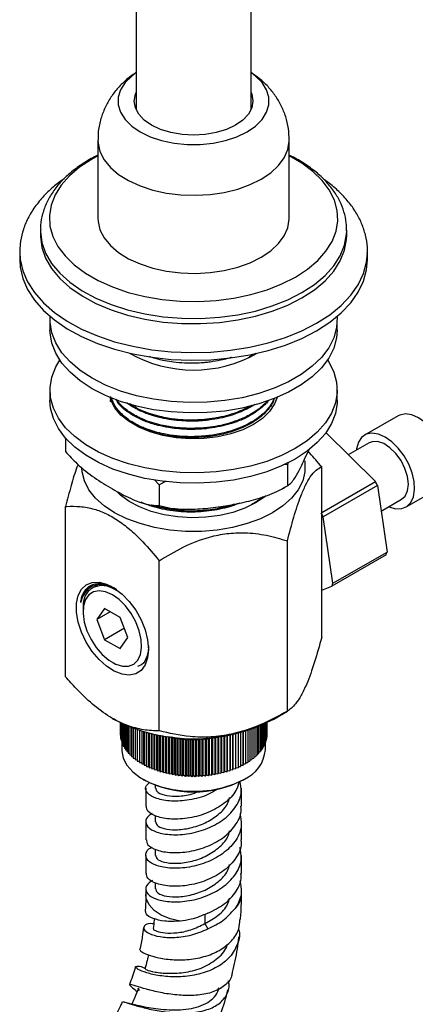
# Model space of a CAD drawing. Units: millimetres. Extents: x 3 to 2996, y 5 to 2995.
# Drawn here: x 485 to 547, y 2311 to 2465 of the extents above; entities that cross this region are included whole.
import ezdxf

# ---------------------------------------------------------------- set-up
doc = ezdxf.new("R2010")
doc.units = ezdxf.units.MM

msp = doc.modelspace()

# ---------------------------------------------------------------- linework, layer by layer
at = {"color": 7, "linetype": 'Continuous', "lineweight": 25}
for p, q in [((502.91, 2581.61), (502.91, 2451.09)), ((520.91, 2451.09), (520.91, 2581.61)), ((496.91, 2446.31), (496.91, 2434.07)), ((526.91, 2434.07), (526.91, 2446.31)), ((487.91, 2432.3), (487.91, 2432.19)), ((487.91, 2432.19), (487.91, 2431.37)), ((535.91, 2431.37), (535.91, 2432.19)), ((484.66, 2428.85), (484.66, 2428.72)), ((484.66, 2428.72), (484.66, 2427.53)), ((539.16, 2427.53), (539.16, 2428.72)), ((539.16, 2428.59), (539.16, 2428.72)), ((489.41, 2418.14), (489.41, 2416.51)), ((534.41, 2416.51), (534.41, 2418.14)), ((489.41, 2407.12), (489.41, 2405.49)), ((534.41, 2405.49), (534.41, 2407.12)), ((498.91, 2405.7), (498.91, 2405.64)), ((498.93, 2405.7), (498.96, 2406.1)), ((543.95, 2403.07), (538.71, 2400.05)), ((491.84, 2399.62), (491.84, 2397.48)), ((532.64, 2400.44), (540.4, 2392.77)), ((529.3, 2396.26), (529.95, 2397.72)), ((539.41, 2398.84), (536.16, 2396.96)), ((526.61, 2395.37), (526.19, 2395.46)), ((526.72, 2395.78), (526.61, 2395.37)), ((526.61, 2395.37), (526.61, 2392.1)), ((531.99, 2368.37), (531.99, 2395.06)), ((506.53, 2392.26), (505.79, 2393.04)), ((507.61, 2392.84), (506.53, 2392.26)), ((506.53, 2392.26), (506.53, 2389)), ((525.79, 2391.64), (526.18, 2391.87)), ((531.99, 2387.91), (540.4, 2392.77)), ((540.73, 2392.13), (532.24, 2387.23)), ((540.73, 2392.13), (542.24, 2381.72)), ((545.21, 2388.79), (550.45, 2391.81)), ((541.31, 2388.15), (544.51, 2390)), ((491.84, 2362.15), (491.84, 2388.84)), ((533.75, 2376.82), (532.24, 2387.23)), ((526.61, 2356.78), (526.61, 2383.47)), ((542.07, 2381.27), (533.58, 2376.37)), ((533.75, 2376.82), (542.24, 2381.72)), ((506.53, 2353.67), (506.53, 2380.36)), ((531.99, 2375.72), (533.58, 2376.37)), ((494.59, 2372.77), (494.59, 2372.38)), ((497.96, 2372.88), (496.73, 2371.14)), ((498.86, 2372.36), (496.73, 2371.14)), ((500.41, 2371.47), (497.96, 2372.88)), ((501.63, 2368.31), (500.41, 2371.47)), ((496.73, 2371.14), (497.96, 2367.98)), ((501.07, 2369.77), (497.96, 2367.98)), ((500.41, 2366.57), (501.63, 2368.31)), ((497.96, 2367.98), (500.41, 2366.57)), ((499.18, 2364.42), (499.51, 2364.23)), ((499.51, 2364.23), (499.68, 2364.13)), ((499.68, 2364.13), (499.71, 2364.11)), ((524.47, 2355.54), (526.61, 2356.78)), ((499.18, 2355.64), (499.36, 2355.54)), ((500.42, 2354.97), (500.42, 2353.04)), ((500.44, 2354.96), (500.44, 2352.74)), ((500.48, 2354.94), (500.48, 2352.44)), ((500.55, 2354.91), (500.55, 2352.15)), ((500.65, 2354.86), (500.65, 2351.86)), ((500.76, 2354.81), (500.76, 2351.57)), ((500.9, 2354.75), (500.9, 2351.28)), ((501.06, 2354.67), (501.06, 2350.99)), ((501.24, 2354.59), (501.24, 2350.72)), ((501.44, 2354.51), (501.44, 2350.44)), ((501.67, 2354.41), (501.67, 2350.17)), ((522.16, 2354.41), (522.16, 2350.17)), ((522.38, 2354.51), (522.38, 2350.44)), ((522.59, 2354.59), (522.59, 2350.72)), ((522.77, 2354.67), (522.77, 2350.99)), ((522.93, 2354.75), (522.93, 2351.28)), ((523.06, 2354.81), (523.06, 2351.57)), ((523.18, 2354.86), (523.18, 2351.86)), ((523.27, 2354.91), (523.27, 2352.15)), ((523.34, 2354.94), (523.34, 2352.44)), ((523.39, 2354.96), (523.39, 2352.74)), ((523.41, 2354.97), (523.41, 2353.04)), ((500.42, 2353.04), (500.44, 2353.03)), ((501.91, 2354.32), (501.91, 2349.91)), ((502.18, 2354.21), (502.18, 2349.66)), ((502.46, 2354.11), (502.46, 2349.41)), ((502.76, 2354), (502.76, 2349.17)), ((503.08, 2353.89), (503.08, 2348.93)), ((503.42, 2353.78), (503.42, 2348.71)), ((503.78, 2353.67), (503.78, 2348.49)), ((504.14, 2348.49), (504.14, 2353.57)), ((504.15, 2353.57), (504.15, 2348.29)), ((504.51, 2348.3), (504.51, 2353.47)), ((504.54, 2353.46), (504.54, 2348.09)), ((504.9, 2348.11), (504.9, 2353.37)), ((504.95, 2353.36), (504.95, 2347.91)), ((505.3, 2347.93), (505.3, 2353.27)), ((505.36, 2353.26), (505.36, 2347.73)), ((505.71, 2347.77), (505.71, 2353.18)), ((505.79, 2353.16), (505.79, 2347.57)), ((506.14, 2347.61), (506.14, 2353.09)), ((506.24, 2353.07), (506.24, 2347.41)), ((506.58, 2347.47), (506.58, 2353.01)), ((506.69, 2352.99), (506.69, 2352.99)), ((506.69, 2352.99), (506.69, 2352.99)), ((506.69, 2352.99), (506.69, 2347.27)), ((507.03, 2347.34), (507.03, 2352.93)), ((507.12, 2352.92), (507.16, 2352.86)), ((507.16, 2352.86), (507.29, 2352.89)), ((507.16, 2352.86), (507.16, 2347.14)), ((507.49, 2347.22), (507.49, 2352.86)), ((516.33, 2347.22), (516.33, 2352.86)), ((516.53, 2352.89), (516.67, 2352.86)), ((516.67, 2352.86), (516.71, 2352.92)), ((516.67, 2352.86), (516.67, 2347.14)), ((516.79, 2347.34), (516.79, 2352.93)), ((517.13, 2352.99), (517.13, 2352.99)), ((517.13, 2352.99), (517.13, 2352.99)), ((517.13, 2352.99), (517.13, 2347.27)), ((517.24, 2347.47), (517.24, 2353.01)), ((517.59, 2353.07), (517.59, 2347.41)), ((517.68, 2347.61), (517.68, 2353.09)), ((518.03, 2353.16), (518.03, 2347.57)), ((518.11, 2347.77), (518.11, 2353.18)), ((518.46, 2353.26), (518.46, 2347.73)), ((518.53, 2347.93), (518.53, 2353.27)), ((518.88, 2353.36), (518.88, 2347.91)), ((518.93, 2348.11), (518.93, 2353.37)), ((519.28, 2353.46), (519.28, 2348.09)), ((519.31, 2348.3), (519.31, 2353.47)), ((519.67, 2353.57), (519.67, 2348.29)), ((519.69, 2348.49), (519.69, 2353.57)), ((520.04, 2353.67), (520.04, 2348.49)), ((520.4, 2353.78), (520.4, 2348.71)), ((520.74, 2353.89), (520.74, 2348.93)), ((521.06, 2354), (521.06, 2349.17)), ((521.37, 2354.11), (521.37, 2349.41)), ((521.65, 2354.21), (521.65, 2349.66)), ((521.91, 2354.32), (521.91, 2349.91)), ((523.39, 2353.03), (523.41, 2353.04)), ((500.44, 2352.74), (500.48, 2352.72)), ((500.48, 2352.44), (500.55, 2352.41)), ((500.55, 2352.15), (500.65, 2352.11)), ((500.65, 2351.86), (500.76, 2351.81)), ((500.66, 2351.85), (500.66, 2350.7)), ((500.76, 2351.57), (500.9, 2351.52)), ((507.55, 2352.85), (507.63, 2352.74)), ((507.63, 2352.74), (507.88, 2352.8)), ((507.63, 2352.74), (507.63, 2347.03)), ((507.96, 2347.11), (507.96, 2352.79)), ((507.99, 2352.79), (508.11, 2352.64)), ((508.11, 2352.64), (508.44, 2352.73)), ((508.11, 2352.64), (508.11, 2346.92)), ((508.44, 2352.73), (508.61, 2352.54)), ((508.44, 2347.01), (508.44, 2352.73)), ((508.61, 2352.54), (508.92, 2352.64)), ((508.61, 2352.54), (508.61, 2346.83)), ((508.92, 2352.64), (509.1, 2352.47)), ((508.92, 2346.93), (508.92, 2352.64)), ((509.1, 2352.47), (509.41, 2352.57)), ((509.1, 2352.47), (509.1, 2346.75)), ((509.41, 2352.57), (509.61, 2352.4)), ((509.41, 2346.86), (509.41, 2352.57)), ((509.61, 2352.4), (509.9, 2352.51)), ((509.61, 2352.4), (509.61, 2346.68)), ((509.9, 2352.51), (510.11, 2352.35)), ((509.9, 2346.8), (509.9, 2352.51)), ((510.11, 2352.35), (510.4, 2352.47)), ((510.11, 2352.35), (510.11, 2346.63)), ((510.4, 2352.47), (510.62, 2352.31)), ((510.4, 2346.75), (510.4, 2352.47)), ((510.62, 2352.31), (510.9, 2352.43)), ((510.62, 2352.31), (510.62, 2346.59)), ((510.9, 2352.43), (511.14, 2352.28)), ((510.9, 2346.72), (510.9, 2352.43)), ((511.14, 2352.28), (511.41, 2352.41)), ((511.14, 2352.28), (511.14, 2346.56)), ((511.41, 2352.41), (511.65, 2352.27)), ((511.41, 2346.7), (511.41, 2352.41)), ((511.65, 2352.27), (511.91, 2352.41)), ((511.65, 2352.27), (511.65, 2346.55)), ((511.91, 2352.41), (512.17, 2352.27)), ((511.91, 2346.69), (511.91, 2352.41)), ((512.17, 2352.27), (512.42, 2352.41)), ((512.17, 2352.27), (512.17, 2346.55)), ((512.42, 2352.41), (512.69, 2352.28)), ((512.42, 2346.7), (512.42, 2352.41)), ((512.69, 2352.28), (512.92, 2352.43)), ((512.69, 2352.28), (512.69, 2346.56)), ((512.92, 2352.43), (513.2, 2352.31)), ((512.92, 2346.72), (512.92, 2352.43)), ((513.2, 2352.31), (513.42, 2352.47)), ((513.2, 2352.31), (513.2, 2346.59)), ((513.42, 2352.47), (513.71, 2352.35)), ((513.42, 2346.75), (513.42, 2352.47)), ((513.71, 2352.35), (513.92, 2352.51)), ((513.71, 2352.35), (513.71, 2346.63)), ((513.92, 2352.51), (514.22, 2352.4)), ((513.92, 2346.8), (513.92, 2352.51)), ((514.22, 2352.4), (514.42, 2352.57)), ((514.22, 2352.4), (514.22, 2346.68)), ((514.42, 2352.57), (514.72, 2352.47)), ((514.42, 2346.86), (514.42, 2352.57)), ((514.72, 2352.47), (514.91, 2352.64)), ((514.72, 2352.47), (514.72, 2346.75)), ((514.91, 2352.64), (515.22, 2352.54)), ((514.91, 2346.93), (514.91, 2352.64)), ((515.22, 2352.54), (515.39, 2352.73)), ((515.22, 2352.54), (515.22, 2346.83)), ((515.39, 2352.73), (515.71, 2352.64)), ((515.39, 2347.01), (515.39, 2352.73)), ((515.71, 2352.64), (515.84, 2352.79)), ((515.71, 2352.64), (515.71, 2346.92)), ((515.87, 2347.11), (515.87, 2352.79)), ((515.95, 2352.8), (516.19, 2352.74)), ((516.19, 2352.74), (516.27, 2352.85)), ((516.19, 2352.74), (516.19, 2347.03)), ((522.93, 2351.52), (523.06, 2351.57)), ((523.06, 2351.81), (523.18, 2351.86)), ((523.16, 2350.7), (523.16, 2351.85)), ((523.18, 2352.11), (523.27, 2352.15)), ((523.27, 2352.41), (523.34, 2352.44)), ((523.34, 2352.72), (523.39, 2352.74)), ((500.9, 2351.28), (501.06, 2351.23)), ((501.06, 2350.99), (501.24, 2350.94)), ((501.24, 2350.72), (501.44, 2350.67)), ((501.44, 2350.44), (501.67, 2350.39)), ((501.67, 2350.17), (501.91, 2350.13)), ((501.91, 2349.91), (502.18, 2349.87)), ((521.65, 2349.87), (521.91, 2349.91)), ((521.91, 2350.13), (522.16, 2350.17)), ((522.16, 2350.39), (522.38, 2350.44)), ((522.38, 2350.67), (522.59, 2350.72)), ((522.59, 2350.94), (522.77, 2350.99)), ((522.77, 2351.23), (522.93, 2351.28)), ((502.18, 2349.66), (502.46, 2349.62)), ((502.46, 2349.41), (502.76, 2349.37)), ((502.76, 2349.17), (503.08, 2349.14)), ((503.08, 2348.93), (503.42, 2348.92)), ((503.42, 2348.71), (503.78, 2348.7)), ((503.78, 2348.49), (504.14, 2348.49)), ((504.14, 2348.49), (504.15, 2348.29)), ((504.15, 2348.29), (504.51, 2348.3)), ((504.51, 2348.3), (504.54, 2348.09)), ((519.28, 2348.09), (519.31, 2348.3)), ((519.31, 2348.3), (519.67, 2348.29)), ((519.67, 2348.29), (519.69, 2348.49)), ((519.69, 2348.49), (520.04, 2348.49)), ((520.04, 2348.7), (520.4, 2348.71)), ((520.4, 2348.92), (520.74, 2348.93)), ((520.74, 2349.14), (521.06, 2349.17)), ((521.06, 2349.37), (521.37, 2349.41)), ((521.37, 2349.62), (521.65, 2349.66)), ((504.54, 2348.09), (504.9, 2348.11)), ((504.9, 2348.11), (504.95, 2347.91)), ((504.95, 2347.91), (505.3, 2347.93)), ((505.3, 2347.93), (505.36, 2347.73)), ((505.36, 2347.73), (505.71, 2347.77)), ((505.71, 2347.77), (505.79, 2347.57)), ((505.79, 2347.57), (506.14, 2347.61)), ((506.14, 2347.61), (506.24, 2347.41)), ((506.24, 2347.41), (506.58, 2347.47)), ((506.58, 2347.47), (506.69, 2347.27)), ((506.69, 2347.27), (507.03, 2347.34)), ((507.03, 2347.34), (507.16, 2347.14)), ((507.16, 2347.14), (507.49, 2347.22)), ((507.49, 2347.22), (507.63, 2347.03)), ((507.63, 2347.03), (507.96, 2347.11)), ((507.96, 2347.11), (508.11, 2346.92)), ((508.11, 2346.92), (508.44, 2347.01)), ((508.44, 2347.01), (508.61, 2346.83)), ((508.61, 2346.83), (508.92, 2346.93)), ((508.92, 2346.93), (509.1, 2346.75)), ((509.1, 2346.75), (509.41, 2346.86)), ((509.41, 2346.86), (509.61, 2346.68)), ((509.61, 2346.68), (509.9, 2346.8)), ((509.9, 2346.8), (510.11, 2346.63)), ((510.11, 2346.63), (510.4, 2346.75)), ((510.4, 2346.75), (510.62, 2346.59)), ((510.62, 2346.59), (510.9, 2346.72)), ((510.9, 2346.72), (511.14, 2346.56)), ((511.14, 2346.56), (511.41, 2346.7)), ((511.41, 2346.7), (511.65, 2346.55)), ((511.65, 2346.55), (511.91, 2346.69)), ((511.91, 2346.69), (512.17, 2346.55)), ((512.17, 2346.55), (512.42, 2346.7)), ((512.42, 2346.7), (512.69, 2346.56)), ((512.69, 2346.56), (512.92, 2346.72)), ((512.92, 2346.72), (513.2, 2346.59)), ((513.2, 2346.59), (513.42, 2346.75)), ((513.42, 2346.75), (513.71, 2346.63)), ((513.71, 2346.63), (513.92, 2346.8)), ((513.92, 2346.8), (514.22, 2346.68)), ((514.22, 2346.68), (514.42, 2346.86)), ((514.42, 2346.86), (514.72, 2346.75)), ((514.72, 2346.75), (514.91, 2346.93)), ((514.91, 2346.93), (515.22, 2346.83)), ((515.22, 2346.83), (515.39, 2347.01)), ((515.39, 2347.01), (515.71, 2346.92)), ((515.71, 2346.92), (515.87, 2347.11)), ((515.87, 2347.11), (516.19, 2347.03)), ((516.19, 2347.03), (516.33, 2347.22)), ((516.33, 2347.22), (516.67, 2347.14)), ((516.67, 2347.14), (516.79, 2347.34)), ((516.79, 2347.34), (517.13, 2347.27)), ((517.13, 2347.27), (517.24, 2347.47)), ((517.24, 2347.47), (517.59, 2347.41)), ((517.59, 2347.41), (517.68, 2347.61)), ((517.68, 2347.61), (518.03, 2347.57)), ((518.03, 2347.57), (518.11, 2347.77)), ((518.11, 2347.77), (518.46, 2347.73)), ((518.46, 2347.73), (518.53, 2347.93)), ((518.53, 2347.93), (518.88, 2347.91)), ((518.88, 2347.91), (518.93, 2348.11)), ((518.93, 2348.11), (519.28, 2348.09)), ((503.96, 2346.11), (504.1, 2346.02)), ((505.91, 2345.18), (505.91, 2344.69)), ((519.73, 2346.02), (519.87, 2346.11)), ((504.41, 2344.69), (504.41, 2341.87)), ((519.41, 2341.87), (519.41, 2344.69)), ((504.41, 2339.42), (504.41, 2336.61)), ((505.91, 2340.41), (505.91, 2339.42)), ((519.41, 2336.61), (519.41, 2339.42)), ((505.91, 2335.14), (505.91, 2334.16)), ((504.41, 2334.16), (504.41, 2331.34)), ((519.41, 2331.34), (519.41, 2334.16)), ((505.91, 2329.88), (505.91, 2328.9)), ((504.41, 2328.9), (504.41, 2328)), ((519.41, 2328), (519.41, 2328.9)), ((513.7, 2324.93), (513.7, 2323.47)), ((513.7, 2323.47), (514.16, 2322.63))]:
    msp.add_line(p, q, dxfattribs=at)
at = {"color": 7, "linetype": 'Continuous', "lineweight": 25, "flags": 128}
for points in [[(502.91, 2456.89), (502.21, 2456.36), (501.17, 2455.33), (500.47, 2454.21), (500.11, 2453.03), (500.11, 2451.84), (500.47, 2450.67), (501.17, 2449.55), (502.21, 2448.51), (503.53, 2447.6), (505.12, 2446.83), (506.9, 2446.24), (508.85, 2445.83), (510.88, 2445.62), (512.95, 2445.62), (514.98, 2445.83), (516.92, 2446.24), (518.71, 2446.83), (520.29, 2447.6)], [(520.29, 2447.6), (521.62, 2448.51), (522.65, 2449.55), (523.36, 2450.67), (523.72, 2451.84), (523.72, 2453.03), (523.36, 2454.21), (522.65, 2455.33), (521.62, 2456.36), (520.91, 2456.89)], [(520.91, 2453.79), (521.03, 2453.49), (521.21, 2452.44), (521.03, 2451.39), (520.5, 2450.38), (519.65, 2449.46), (518.49, 2448.64), (517.08, 2447.97), (515.47, 2447.48), (513.73, 2447.17), (511.91, 2447.07), (510.1, 2447.17), (508.35, 2447.48), (506.75, 2447.97), (505.34, 2448.64), (504.18, 2449.46), (503.32, 2450.38), (502.79, 2451.39), (502.61, 2452.44), (502.79, 2453.49), (502.91, 2453.79)], [(502.78, 2451.42), (502.79, 2451.44), (502.91, 2451.75)], [(520.91, 2451.75), (521.03, 2451.44), (521.04, 2451.42)], [(496.91, 2446.31), (496.94, 2445.82), (497.24, 2444.5), (497.9, 2443.23), (498.87, 2442.03), (500.16, 2440.93), (501.72, 2439.96), (503.52, 2439.14), (505.52, 2438.48), (507.66, 2438.01), (509.91, 2437.73), (512.2, 2437.66), (514.49, 2437.78), (516.71, 2438.11), (518.82, 2438.63), (520.78, 2439.33), (522.52, 2440.19)], [(522.52, 2440.19), (524.01, 2441.2), (525.22, 2442.32), (526.12, 2443.54), (526.69, 2444.83), (526.91, 2446.15), (526.91, 2446.33)], [(496.91, 2443.82), (495.93, 2443.29), (494.05, 2442.06), (492.46, 2440.71), (491.17, 2439.25), (490.21, 2437.71), (489.59, 2436.11), (489.32, 2434.48), (489.41, 2432.84), (489.86, 2431.22), (490.65, 2429.65), (491.78, 2428.14), (493.22, 2426.73), (494.96, 2425.44), (496.97, 2424.28), (499.21, 2423.28), (501.65, 2422.44), (504.26, 2421.79), (506.98, 2421.33), (509.79, 2421.08), (512.62, 2421.03), (515.45, 2421.18), (518.22, 2421.54), (520.89, 2422.09), (523.42, 2422.84), (525.76, 2423.76), (527.89, 2424.84), (527.89, 2424.84)], [(527.89, 2424.84), (529.77, 2426.07), (531.37, 2427.42), (532.65, 2428.88), (533.62, 2430.43), (534.23, 2432.02), (534.5, 2433.66), (534.41, 2435.29), (533.97, 2436.91), (533.18, 2438.49), (532.05, 2439.99), (530.6, 2441.4), (528.86, 2442.69), (526.91, 2443.82)], [(496.91, 2434.07), (496.94, 2433.57), (497.24, 2432.25), (497.9, 2430.98), (498.87, 2429.78), (500.16, 2428.69), (501.72, 2427.71), (503.52, 2426.89), (505.52, 2426.23), (507.66, 2425.76), (509.91, 2425.48), (512.2, 2425.41), (514.49, 2425.53), (516.71, 2425.86), (518.82, 2426.38), (520.78, 2427.08), (522.52, 2427.94)], [(522.52, 2427.94), (524.01, 2428.95), (525.22, 2430.08), (526.12, 2431.3), (526.69, 2432.58), (526.91, 2433.9), (526.91, 2434.07)], [(487.91, 2432.19), (487.92, 2431.97), (488.14, 2430.27), (488.73, 2428.6), (489.67, 2426.98), (490.95, 2425.45), (492.54, 2424.01), (494.43, 2422.7), (496.58, 2421.53), (498.97, 2420.52), (501.55, 2419.69), (504.29, 2419.05), (507.14, 2418.61), (510.07, 2418.37), (513.02, 2418.35), (515.96, 2418.53), (518.84, 2418.92), (521.61, 2419.51), (524.23, 2420.3), (526.67, 2421.26), (528.88, 2422.39)], [(528.88, 2422.39), (530.84, 2423.67), (532.51, 2425.08), (533.87, 2426.59), (534.89, 2428.19), (535.57, 2429.85), (535.89, 2431.55), (535.91, 2432.1)], [(487.91, 2431.37), (487.92, 2431.16), (488.14, 2429.46), (488.73, 2427.79), (489.67, 2426.17), (490.95, 2424.63), (492.54, 2423.19), (494.43, 2421.88), (496.58, 2420.71), (498.97, 2419.71), (501.55, 2418.88), (504.29, 2418.23), (507.14, 2417.79), (510.07, 2417.56), (513.02, 2417.53), (515.96, 2417.71), (518.84, 2418.11), (521.61, 2418.7), (524.23, 2419.48), (526.67, 2420.44), (528.88, 2421.57)], [(528.88, 2421.57), (530.84, 2422.85), (532.51, 2424.26), (533.87, 2425.77), (534.89, 2427.37), (535.57, 2429.04), (535.89, 2430.73), (535.91, 2431.37)], [(484.66, 2428.72), (484.73, 2427.6), (485.13, 2425.81), (485.88, 2424.07), (486.97, 2422.39), (488.38, 2420.79), (490.1, 2419.29), (492.1, 2417.92), (494.36, 2416.68), (496.85, 2415.61), (499.54, 2414.7), (502.39, 2413.98), (505.36, 2413.45), (508.42, 2413.12), (511.52, 2412.99), (514.63, 2413.06), (517.7, 2413.35), (520.7, 2413.83), (523.59, 2414.5), (526.32, 2415.36), (528.86, 2416.4), (531.18, 2417.59)], [(531.18, 2417.59), (533.25, 2418.93), (535.04, 2420.4), (536.54, 2421.98), (537.71, 2423.64), (538.54, 2425.37), (539.03, 2427.15), (539.16, 2428.59)], [(484.66, 2427.53), (484.73, 2426.41), (485.13, 2424.63), (485.88, 2422.89), (486.97, 2421.2), (488.38, 2419.6), (490.1, 2418.11), (492.1, 2416.73), (494.36, 2415.5), (496.85, 2414.42), (499.54, 2413.52), (502.39, 2412.79), (505.36, 2412.26), (508.42, 2411.93), (511.52, 2411.8), (514.63, 2411.88), (517.7, 2412.16), (520.7, 2412.64), (523.59, 2413.32), (526.32, 2414.18), (528.86, 2415.21), (531.18, 2416.41)], [(531.18, 2416.41), (533.25, 2417.75), (535.04, 2419.22), (536.54, 2420.79), (537.71, 2422.46), (538.54, 2424.19), (539.03, 2425.96), (539.16, 2427.53)], [(534.4, 2418.64), (534.4, 2418.55), (534.31, 2416.92), (533.87, 2415.31), (533.08, 2413.74), (531.96, 2412.25), (530.52, 2410.84), (528.79, 2409.55), (526.79, 2408.4), (524.56, 2407.4), (522.13, 2406.57), (519.53, 2405.92), (516.82, 2405.47), (514.03, 2405.21), (511.21, 2405.16), (508.39, 2405.31), (505.64, 2405.67), (502.98, 2406.22), (500.46, 2406.96), (498.12, 2407.88), (496, 2408.96), (494.13, 2410.18), (492.55, 2411.53), (491.26, 2412.98), (490.31, 2414.52), (489.69, 2416.11), (489.42, 2417.74), (489.43, 2418.64)], [(534.41, 2416.51), (534.31, 2415.29), (533.87, 2413.68), (533.08, 2412.11), (531.96, 2410.61), (530.52, 2409.21), (528.79, 2407.92), (526.79, 2406.77), (524.56, 2405.77), (522.13, 2404.94), (519.53, 2404.29), (516.82, 2403.83), (514.03, 2403.58), (511.21, 2403.53), (508.39, 2403.68), (505.64, 2404.04), (502.98, 2404.59), (500.46, 2405.33), (498.12, 2406.25), (496, 2407.33), (494.13, 2408.55), (492.55, 2409.9), (491.26, 2411.35), (490.31, 2412.89), (489.69, 2414.48), (489.42, 2416.1), (489.41, 2416.51)], [(532.89, 2411.81), (533.08, 2411.52), (533.87, 2409.95), (534.31, 2408.34), (534.4, 2406.71), (534.14, 2405.09), (533.52, 2403.5), (532.56, 2401.96), (531.28, 2400.51), (529.69, 2399.16), (527.82, 2397.94), (525.7, 2396.86), (523.37, 2395.94), (520.85, 2395.2), (518.19, 2394.65), (515.43, 2394.29), (512.62, 2394.14), (509.79, 2394.19), (507, 2394.44), (504.29, 2394.9), (501.7, 2395.55), (499.27, 2396.38), (497.03, 2397.38), (495.03, 2398.53), (493.3, 2399.82), (491.86, 2401.22), (490.74, 2402.72), (489.95, 2404.29), (489.51, 2405.9), (489.42, 2407.53), (489.69, 2409.15), (490.31, 2410.74), (490.93, 2411.81)], [(534.41, 2405.49), (534.4, 2405.08), (534.14, 2403.45), (533.52, 2401.86), (532.56, 2400.33), (531.28, 2398.87), (529.69, 2397.53), (527.82, 2396.3), (525.7, 2395.22), (523.37, 2394.31), (520.85, 2393.57), (518.19, 2393.01), (515.43, 2392.66), (512.62, 2392.5), (509.79, 2392.56), (507, 2392.81), (504.29, 2393.27), (501.7, 2393.91), (499.27, 2394.74), (497.03, 2395.74), (495.03, 2396.9), (493.3, 2398.19), (491.86, 2399.59), (490.74, 2401.09), (489.95, 2402.65), (489.51, 2404.26), (489.41, 2405.49)], [(525.01, 2405.95), (524.61, 2404.94), (523.82, 2403.76), (522.7, 2402.68), (521.28, 2401.71), (519.61, 2400.89), (517.73, 2400.25), (515.69, 2399.79), (513.55, 2399.53), (511.36, 2399.48), (509.19, 2399.63), (507.1, 2399.99), (505.13, 2400.55), (503.35, 2401.28), (501.8, 2402.18), (500.53, 2403.2), (499.57, 2404.34), (498.94, 2405.55), (498.82, 2405.95)], [(550.45, 2391.81), (550.57, 2391.89), (551.2, 2392.52), (551.61, 2393.41), (551.79, 2394.53), (551.72, 2395.8), (551.4, 2397.16), (550.86, 2398.53), (550.12, 2399.85), (549.22, 2401.03), (548.22, 2402.03), (547.16, 2402.77), (546.1, 2403.23), (545.1, 2403.37), (544.21, 2403.2), (543.95, 2403.07)], [(542.5, 2388.84), (542.54, 2388.82), (543.57, 2388.52), (544.52, 2388.53), (545.33, 2388.87), (545.96, 2389.5), (546.38, 2390.39), (546.55, 2391.51), (546.48, 2392.78), (546.17, 2394.14), (545.63, 2395.51), (544.89, 2396.83), (543.99, 2398.01), (542.99, 2399.01), (541.92, 2399.75), (540.87, 2400.21), (539.87, 2400.35), (538.98, 2400.18), (538.25, 2399.69), (537.73, 2398.93), (537.43, 2397.91), (537.4, 2397.67)], [(544.51, 2390), (545.05, 2390.48), (545.44, 2391.3), (545.57, 2392.34), (545.44, 2393.54), (545.04, 2394.81), (544.42, 2396.05), (543.62, 2397.16), (542.69, 2398.08), (541.71, 2398.72), (540.75, 2399.04), (539.88, 2399.02), (539.41, 2398.84)], [(529.33, 2396), (529.37, 2395.76), (529.37, 2394.31), (529.01, 2392.89), (528.31, 2391.5), (527.27, 2390.19), (525.92, 2388.98), (524.29, 2387.89), (522.4, 2386.95), (520.3, 2386.17), (518.03, 2385.57), (515.63, 2385.16), (513.16, 2384.96), (510.66, 2384.96), (508.19, 2385.16), (505.8, 2385.57), (503.53, 2386.17), (501.43, 2386.95), (499.54, 2387.89), (497.9, 2388.98), (496.55, 2390.19), (495.52, 2391.5), (494.81, 2392.89), (494.46, 2394.31), (494.41, 2394.87)], [(521.64, 2389.42), (519.95, 2388.59), (518.06, 2387.93), (516, 2387.46), (513.84, 2387.18), (511.64, 2387.1), (509.43, 2387.23), (507.3, 2387.56), (505.28, 2388.08), (503.43, 2388.79), (501.81, 2389.65), (500.44, 2390.66), (499.97, 2391.1)], [(523.27, 2390.56), (523.07, 2390.4), (521.64, 2389.42)], [(504.84, 2366.46), (504.71, 2365.13), (504.32, 2364.02), (503.69, 2363.17), (502.85, 2362.63), (501.83, 2362.42), (500.7, 2362.56), (499.49, 2363.02), (498.27, 2363.81), (497.09, 2364.86), (496.01, 2366.15), (495.08, 2367.6), (494.34, 2369.15), (493.82, 2370.73), (493.56, 2372.26), (493.56, 2373.68), (493.82, 2374.9), (494.34, 2375.89), (495.08, 2376.59), (496.01, 2376.96), (497.09, 2377), (498.27, 2376.7), (499.49, 2376.07), (500.7, 2375.14), (501.83, 2373.97), (502.85, 2372.59), (503.69, 2371.08), (504.32, 2369.5), (504.71, 2367.94), (504.84, 2366.46)], [(499.18, 2375.03), (498.12, 2375.5), (497.12, 2375.66), (496.23, 2375.49), (495.5, 2375.02), (494.96, 2374.26), (494.66, 2373.26), (494.6, 2372.06), (494.78, 2370.74), (495.2, 2369.37), (495.84, 2368.01), (496.66, 2366.75), (497.61, 2365.64), (498.65, 2364.76), (499.72, 2364.14), (500.76, 2363.83), (501.71, 2363.83), (502.53, 2364.15), (503.16, 2364.77), (503.59, 2365.66), (503.77, 2366.77), (503.71, 2368.03), (503.4, 2369.39), (502.87, 2370.76), (502.14, 2372.08), (501.25, 2373.28), (500.24, 2374.28), (499.18, 2375.03)], [(500.66, 2350.7), (500.67, 2350.55), (500.89, 2349.39), (501.47, 2348.28), (502.39, 2347.24), (503.61, 2346.32), (505.1, 2345.53), (506.81, 2344.91), (508.68, 2344.48), (510.65, 2344.24), (512.67, 2344.22), (514.66, 2344.4), (516.56, 2344.78), (518.32, 2345.36), (519.87, 2346.1)], [(509.81, 2323.84), (508.24, 2324.22), (506.85, 2324.8), (505.73, 2325.54), (504.93, 2326.41), (504.49, 2327.37), (504.41, 2328.01)]]:
    msp.add_lwpolyline(points, dxfattribs=at)
at = {"color": 7, "linetype": 'Continuous', "lineweight": 25}
for centre, radius, start, end in [((511.91, 2430.49), 20.23, 240.2852, 299.557), ((521.46, 2382.58), 21.51, 26.3777, 28.2826), ((512.97, 2377.68), 21.51, 26.3777, 28.2826), ((535.92, 2383.84), 6.66, 337.3349, 341.4948), ((527.43, 2378.94), 6.66, 337.3349, 341.4948), ((511.91, 2379.43), 26.99, 242.2867, 297.7133), ((511.91, 2371.49), 19.08, 259.2206, 280.7794), ((517.7, 2351.14), 5.48, 293.2924, 355.3875), ((511.91, 2360.99), 16.88, 242.4293, 297.5653), ((516.36, 2328.1), 3.06, 310.6874, 357.8768)]:
    msp.add_arc(centre, radius, start, end, dxfattribs=at)
for points, knots in [([(502.91, 2456.88), (502.82, 2456.83), (502.16, 2456.45), (501.09, 2455.55), (499.75, 2454.2), (498.66, 2452.66), (497.81, 2451), (497.22, 2449.18), (496.91, 2447.59), (496.94, 2446.61), (496.95, 2446.31)], [0, 0, 0, 0, 0.0252879, 0.179022, 0.329162, 0.4768888, 0.6231252, 0.7685227, 0.9288043, 1, 1, 1, 1]), ([(526.9, 2446.34), (526.88, 2446.94), (526.83, 2448.17), (526.39, 2449.98), (525.69, 2451.71), (524.75, 2453.3), (523.6, 2454.72), (522.32, 2455.94), (521.36, 2456.58), (520.91, 2456.88)], [0, 0, 0, 0, 0.141395, 0.291029, 0.437535, 0.582141, 0.726194, 0.871243, 1, 1, 1, 1]), ([(496.91, 2443.92), (496.83, 2443.89), (496, 2443.52), (494.59, 2442.66), (492.73, 2441.34), (491.14, 2439.86), (489.84, 2438.25), (488.85, 2436.54), (488.22, 2434.77), (487.92, 2433.35), (487.94, 2432.54), (487.95, 2432.32)], [0, 0, 0, 0, 0.0140685, 0.1510978, 0.2885752, 0.4259292, 0.5621945, 0.6961425, 0.8267802, 0.9539838, 1, 1, 1, 1]), ([(535.88, 2432.08), (535.88, 2432.5), (535.89, 2433.51), (535.52, 2435.08), (534.87, 2436.75), (533.91, 2438.36), (532.66, 2439.88), (531.14, 2441.31), (529.33, 2442.6), (527.91, 2443.47), (527.04, 2443.86), (526.91, 2443.92)], [0, 0, 0, 0, 0.087903, 0.209562, 0.331689, 0.455802, 0.582771, 0.712629, 0.844705, 0.978047, 1, 1, 1, 1]), ([(491.61, 2440.23), (491.04, 2439.82), (489.81, 2438.93), (488.23, 2437.38), (486.85, 2435.65), (485.79, 2433.82), (485.07, 2431.92), (484.7, 2430.26), (484.7, 2429.24), (484.7, 2428.88)], [0, 0, 0, 0, 0.139289, 0.299944, 0.459051, 0.615246, 0.767519, 0.915792, 1, 1, 1, 1]), ([(539.13, 2428.55), (539.14, 2428.73), (539.2, 2429.53), (538.98, 2430.96), (538.47, 2432.8), (537.64, 2434.57), (536.52, 2436.27), (535.11, 2437.88), (533.7, 2439.18), (532.68, 2439.89), (532.3, 2440.15)], [0, 0, 0, 0, 0.039475, 0.181088, 0.322476, 0.465247, 0.61079, 0.759779, 0.912057, 1, 1, 1, 1]), ([(517.87, 2412.25), (517.79, 2412.23), (517.23, 2412.05), (516.12, 2411.77), (514.78, 2411.54), (513.75, 2411.42), (512.87, 2411.35), (511.81, 2411.3), (510.37, 2411.33), (508.89, 2411.46), (507.35, 2411.7), (506.09, 2411.99), (505.31, 2412.26), (505.02, 2412.36)], [0, 0, 0, 0, 0.021041, 0.139845, 0.26626, 0.329501, 0.372442, 0.463416, 0.565129, 0.69551, 0.795516, 0.923881, 1, 1, 1, 1]), ([(521.64, 2412.89), (521.54, 2412.82), (521.17, 2412.57), (520.75, 2412.34), (520.46, 2412.18)], [0, 0, 0, 0, 0.294524, 1, 1, 1, 1]), ([(498.93, 2405.24), (498.92, 2405.32), (498.91, 2405.42), (498.91, 2405.52), (498.91, 2405.54)], [0, 0, 0, 0, 0.86522, 1, 1, 1, 1]), ([(524.55, 2405.79), (524.49, 2405.61), (524.33, 2405.1), (523.58, 2403.99), (522.56, 2402.98), (521.4, 2402.19), (520.57, 2401.69), (519.32, 2401.08), (517.91, 2400.57), (516.59, 2400.22), (515.44, 2399.98), (514.32, 2399.81), (512.94, 2399.68), (511.4, 2399.63), (509.07, 2399.73), (506.3, 2400.2), (504.14, 2400.96), (502.84, 2401.61), (502.05, 2402.07), (501.21, 2402.67), (500.49, 2403.32), (499.99, 2403.91), (499.6, 2404.46), (499.29, 2405.04), (499.1, 2405.54), (499.04, 2405.83), (499.02, 2405.91)], [0, 0, 0, 0, 0.024648, 0.071796, 0.165886, 0.18661, 0.217776, 0.263535, 0.31815, 0.352802, 0.382459, 0.418962, 0.447874, 0.49744, 0.545951, 0.64095, 0.73476, 0.756724, 0.785053, 0.829828, 0.868515, 0.898896, 0.925572, 0.956755, 0.987937, 1, 1, 1, 1]), ([(524.51, 2405.77), (524.5, 2405.73), (524.42, 2405.48), (524.17, 2405.06), (523.72, 2404.37), (523.05, 2403.62), (522.31, 2402.99), (521.72, 2402.57), (521.34, 2402.31), (520.72, 2401.94), (519.82, 2401.47), (518.63, 2400.99), (517.49, 2400.62), (516.44, 2400.35), (515.41, 2400.14), (514.38, 2399.98), (513.37, 2399.88), (512.25, 2399.81), (510.87, 2399.8), (509.13, 2399.92), (507.43, 2400.18), (506.17, 2400.48), (505.37, 2400.72), (504.73, 2400.94), (504.12, 2401.17), (503.38, 2401.5), (502.44, 2401.98), (501.41, 2402.66), (500.59, 2403.39), (500.04, 2404), (499.57, 2404.67), (499.23, 2405.29), (499.12, 2405.75), (499.08, 2405.89)], [0, 0, 0, 0, 0.006257, 0.036054, 0.062844, 0.110543, 0.155427, 0.171548, 0.188478, 0.203474, 0.244835, 0.288376, 0.32398, 0.3533, 0.383509, 0.415163, 0.442264, 0.469292, 0.509825, 0.557834, 0.616516, 0.658581, 0.673377, 0.693555, 0.721885, 0.735843, 0.773806, 0.828715, 0.869721, 0.903413, 0.930469, 0.977952, 1, 1, 1, 1]), ([(523.68, 2405.52), (523.53, 2405.33), (523.22, 2404.94), (522.6, 2404.37), (521.77, 2403.71), (520.82, 2403.12), (519.8, 2402.61), (518.93, 2402.24), (518.07, 2401.94), (516.51, 2401.47), (514.94, 2401.17), (513.45, 2401.02), (512.99, 2400.99), (512.14, 2400.94), (510.89, 2400.93), (509.33, 2401.04), (508.09, 2401.21), (507.12, 2401.39), (506.23, 2401.6), (505.25, 2401.88), (504.12, 2402.29), (502.91, 2402.85), (501.36, 2403.8), (500.17, 2404.76), (499.82, 2405.54), (499.75, 2405.68)], [0, 0, 0, 0, 0.035198, 0.06964, 0.112425, 0.169648, 0.203697, 0.241358, 0.273072, 0.30096, 0.41221, 0.430803, 0.447769, 0.457537, 0.514586, 0.569363, 0.611654, 0.640009, 0.669455, 0.707012, 0.747597, 0.801745, 0.86113, 0.973729, 1, 1, 1, 1]), ([(523.52, 2405.47), (523.5, 2405.45), (523.25, 2405.12), (522.74, 2404.65), (522.03, 2404.08), (521.31, 2403.58), (520.43, 2403.07), (519.41, 2402.6), (518.39, 2402.21), (516.69, 2401.66), (514.83, 2401.3), (512.96, 2401.14), (511.96, 2401.11), (510.91, 2401.11), (509.72, 2401.17), (508.4, 2401.32), (507.04, 2401.56), (505.69, 2401.9), (504.5, 2402.31), (503.57, 2402.71), (502.75, 2403.12), (501.69, 2403.75), (500.6, 2404.62), (500.04, 2405.34), (499.79, 2405.66)], [0, 0, 0, 0, 0.004494, 0.061141, 0.092904, 0.12415, 0.171495, 0.214473, 0.253186, 0.291713, 0.406699, 0.444917, 0.480486, 0.506704, 0.549588, 0.600729, 0.641486, 0.693137, 0.749618, 0.781361, 0.811457, 0.859037, 0.937036, 1, 1, 1, 1]), ([(521.51, 2404.86), (521.41, 2404.8), (521.02, 2404.54), (520.21, 2404.1), (519.12, 2403.61), (517.36, 2402.98), (515.53, 2402.56), (513.61, 2402.32), (512.37, 2402.24), (511.02, 2402.23), (509.58, 2402.31), (507.98, 2402.51), (506.41, 2402.83), (505.08, 2403.23), (504.04, 2403.63), (503.28, 2403.98), (502.53, 2404.38), (501.93, 2404.73), (501.57, 2405.03), (501.46, 2405.12)], [0, 0, 0, 0, 0.019, 0.075528, 0.142255, 0.19656, 0.342744, 0.39353, 0.451716, 0.50473, 0.56911, 0.64091, 0.719561, 0.788937, 0.838181, 0.886329, 0.91736, 0.974147, 1, 1, 1, 1]), ([(520.97, 2404.7), (520.83, 2404.62), (520.36, 2404.33), (519.43, 2403.9), (517.66, 2403.22), (515.85, 2402.78), (514.18, 2402.55), (513.42, 2402.48), (512.71, 2402.43), (511.84, 2402.4), (510.6, 2402.41), (509.18, 2402.51), (507.83, 2402.71), (506.51, 2402.98), (505.12, 2403.37), (503.71, 2403.92), (502.62, 2404.46), (502.07, 2404.85), (501.89, 2404.98)], [0, 0, 0, 0, 0.0268251, 0.0939377, 0.1617403, 0.3204778, 0.3602693, 0.4000607, 0.42793, 0.4586378, 0.5226724, 0.6003765, 0.6581618, 0.7184676, 0.797515, 0.8760989, 0.9594215, 1, 1, 1, 1]), ([(491.84, 2397.48), (492.44, 2396.82), (493.88, 2395.23), (496.39, 2393.31), (498.25, 2392.18), (499.18, 2391.61)], [0, 0, 0, 0, 0.261527, 0.626401, 1, 1, 1, 1]), ([(526.61, 2392.1), (526.77, 2392.2), (527.08, 2392.4), (527.7, 2393.21), (528.44, 2394.47), (529.01, 2395.66), (529.3, 2396.26)], [0, 0, 0, 0, 0.187923, 0.380265, 0.68811, 1, 1, 1, 1]), ([(531.99, 2395.06), (531.91, 2395.15), (531.22, 2396), (530.5, 2396.81), (529.86, 2397.52)], [0, 0, 0, 0, 0.107693, 1, 1, 1, 1]), ([(493.8, 2395.45), (493.74, 2395.31), (493.37, 2394.37), (492.7, 2392.14), (492.13, 2389.95), (491.84, 2388.84)], [0, 0, 0, 0, 0.07966, 0.533659, 1, 1, 1, 1]), ([(526.61, 2383.47), (526.94, 2384.73), (527.61, 2387.29), (528.58, 2390.23), (529.46, 2392.28), (530.27, 2393.68), (531.13, 2394.66), (531.7, 2394.92), (531.99, 2395.06)], [0, 0, 0, 0, 0.1961588, 0.3985857, 0.5261674, 0.6579216, 0.8266671, 1, 1, 1, 1]), ([(499.18, 2391.61), (500.13, 2391.09), (502.03, 2390.06), (504.54, 2389.09), (505.98, 2389.02), (506.53, 2389)], [0, 0, 0, 0, 0.37512, 0.756984, 1, 1, 1, 1]), ([(516.57, 2388.92), (517.42, 2389.06), (519.25, 2389.37), (522.06, 2390.08), (524.61, 2390.97), (526.06, 2391.79), (526.61, 2392.1)], [0, 0, 0, 0, 0.2462571, 0.5323389, 0.823175, 1, 1, 1, 1]), ([(522.69, 2390.37), (522.69, 2390.36), (522.54, 2390.21), (522.23, 2389.98), (521.68, 2389.57), (521.25, 2389.31), (520.97, 2389.14)], [0, 0, 0, 0, 0.0145115, 0.3305166, 0.5498502, 1, 1, 1, 1]), ([(491.84, 2388.84), (491.91, 2388.85), (492.66, 2388.91), (494.12, 2388.91), (496.2, 2388.55), (498.25, 2387.77), (500.21, 2386.64), (502.13, 2385.13), (504.27, 2383.07), (505.69, 2381.37), (506.53, 2380.36)], [0, 0, 0, 0, 0.016534, 0.166043, 0.315265, 0.440451, 0.565552, 0.690323, 0.815272, 1, 1, 1, 1]), ([(519.1, 2389.38), (518.81, 2389.26), (518.09, 2388.96), (516.79, 2388.59), (515.2, 2388.26), (513.49, 2388.04), (511.13, 2387.93), (508.21, 2388.14), (505.6, 2388.79), (504.13, 2389.32), (503.68, 2389.55), (503.62, 2389.58)], [0, 0, 0, 0, 0.063306, 0.156477, 0.257917, 0.365692, 0.470042, 0.68383, 0.889405, 0.98517, 1, 1, 1, 1]), ([(504.75, 2389.2), (505.15, 2389.11), (506.4, 2388.81), (507.99, 2388.58), (509.18, 2388.52), (509.48, 2388.5)], [0, 0, 0, 0, 0.262085, 0.81812, 1, 1, 1, 1]), ([(518.3, 2389.23), (518.16, 2389.18), (517.83, 2389.06), (517.36, 2388.92), (516.6, 2388.72), (515.56, 2388.49), (514.26, 2388.3), (513.02, 2388.18), (511.66, 2388.13), (510.07, 2388.17), (508.38, 2388.35), (506.82, 2388.65), (505.81, 2388.89), (505.34, 2389.07), (505.34, 2389.07)], [0, 0, 0, 0, 0.035924, 0.085147, 0.11597, 0.218085, 0.329212, 0.409588, 0.493443, 0.631256, 0.759368, 0.873968, 0.998743, 1, 1, 1, 1]), ([(506.53, 2389), (507.12, 2388.85), (508.29, 2388.55), (510.59, 2388.39), (513.36, 2388.48), (515.5, 2388.77), (516.57, 2388.92)], [0, 0, 0, 0, 0.187923, 0.380265, 0.68811, 1, 1, 1, 1]), ([(506.53, 2380.36), (507.76, 2381.1), (510.25, 2382.61), (513.88, 2384.02), (517.16, 2384.68), (520.18, 2384.81), (523.39, 2384.43), (525.53, 2383.79), (526.61, 2383.47)], [0, 0, 0, 0, 0.196159, 0.398586, 0.526167, 0.657922, 0.826667, 1, 1, 1, 1]), ([(494.23, 2373.8), (494.24, 2373.87), (494.28, 2374.18), (494.38, 2374.59), (494.57, 2375.12), (494.77, 2375.5), (495.2, 2376.08), (495.68, 2376.47), (496.17, 2376.64), (496.29, 2376.68)], [0, 0, 0, 0, 0.0422715, 0.2117089, 0.2962869, 0.4657243, 0.5503023, 0.8914963, 1, 1, 1, 1]), ([(499.89, 2375.85), (499.56, 2376.02), (498.63, 2376.5), (497.14, 2376.73), (495.92, 2376.36), (494.95, 2375.56), (494.46, 2374.71), (494.27, 2373.96), (494.23, 2373.8)], [0, 0, 0, 0, 0.128094, 0.358923, 0.589739, 0.704884, 0.937522, 1, 1, 1, 1]), ([(494.23, 2373.8), (494.39, 2374.49), (494.67, 2375.68), (495.51, 2376.19), (495.87, 2376.4)], [0, 0, 0, 0, 0.578915, 1, 1, 1, 1]), ([(494.65, 2372.77), (494.65, 2373.19), (494.64, 2374.27), (495.15, 2375.3), (495.97, 2376.16), (497.09, 2376.59), (498.61, 2376.45), (499.66, 2375.83), (500.12, 2375.55)], [0, 0, 0, 0, 0.1285654, 0.3296963, 0.4295978, 0.631535, 0.8352943, 1, 1, 1, 1]), ([(496.29, 2376.68), (496.56, 2376.73), (497.33, 2376.86), (498.48, 2376.68), (499.32, 2376.12), (499.56, 2375.96)], [0, 0, 0, 0, 0.274792, 0.794925, 1, 1, 1, 1]), ([(499.74, 2375.9), (499.14, 2376.17), (497.88, 2376.74), (496.9, 2376.38), (496.39, 2376.19)], [0, 0, 0, 0, 0.47914, 1, 1, 1, 1]), ([(531.99, 2368.37), (531.62, 2367.04), (530.87, 2364.34), (529.77, 2361.26), (528.76, 2359.15), (527.73, 2357.59), (527.03, 2357.08), (526.61, 2356.78)], [0, 0, 0, 0, 0.21619, 0.439772, 0.593427, 0.752217, 1, 1, 1, 1]), ([(504.84, 2367.02), (504.83, 2366.73), (504.81, 2366.12), (504.53, 2365.05), (504.03, 2364.1), (503.35, 2363.86), (503.12, 2363.77)], [0, 0, 0, 0, 0.180799, 0.38105, 0.785915, 1, 1, 1, 1]), ([(506.53, 2353.67), (505.73, 2353.7), (504.1, 2353.76), (501.48, 2354.46), (498.76, 2355.77), (496.05, 2357.8), (493.75, 2360), (492.38, 2361.54), (491.84, 2362.15)], [0, 0, 0, 0, 0.173626, 0.350661, 0.52729, 0.704319, 0.881814, 1, 1, 1, 1]), ([(526.61, 2356.78), (525.23, 2356.03), (522.44, 2354.51), (518.33, 2353.17), (514.57, 2352.65), (510.71, 2352.72), (508.11, 2353.31), (506.53, 2353.67)], [0, 0, 0, 0, 0.21619, 0.439772, 0.593427, 0.752217, 1, 1, 1, 1]), ([(515.78, 2344.62), (515.25, 2344.29), (513.89, 2343.44), (511.21, 2342.76), (508.35, 2342.57), (506, 2343.01), (504.59, 2343.86), (504.2, 2344.84), (504.78, 2345.38), (505.02, 2345.6)], [0, 0, 0, 0, 0.099844, 0.257791, 0.415738, 0.573686, 0.731633, 0.88958, 1, 1, 1, 1]), ([(505.41, 2340.71), (505.36, 2340.68), (504.83, 2340.37), (504.25, 2339.67), (504.57, 2338.61), (506.01, 2337.74), (508.34, 2337.31), (511.23, 2337.48), (514.21, 2338.32), (516.85, 2339.81), (518.7, 2341.82), (519.58, 2343.92), (519.28, 2345.25), (519.16, 2345.8)], [0, 0, 0, 0, 0.009863, 0.1119, 0.213938, 0.315976, 0.418014, 0.520052, 0.62209, 0.724128, 0.826166, 0.928203, 1, 1, 1, 1]), ([(519.08, 2345.76), (518.94, 2345.27), (518.59, 2344.01), (516.82, 2342.27), (514.22, 2340.77), (511.23, 2339.93), (508.34, 2339.76), (506.03, 2340.19), (504.6, 2340.99), (504.54, 2341.61), (504.51, 2341.88)], [0, 0, 0, 0, 0.08536, 0.220389, 0.355419, 0.490448, 0.625477, 0.760506, 0.895536, 1, 1, 1, 1]), ([(505.99, 2344.69), (506.01, 2344.51), (506.06, 2344.09), (507.21, 2343.57), (509.05, 2343.38), (511.04, 2343.55), (512.25, 2344.01), (512.69, 2344.17)], [0, 0, 0, 0, 0.178374, 0.408939, 0.639503, 0.870067, 1, 1, 1, 1]), ([(505.99, 2339.43), (506.01, 2339.25), (506.06, 2338.83), (507.21, 2338.31), (509.05, 2338.1), (511.36, 2338.37), (513.76, 2339.17), (515.83, 2340.5), (517.2, 2341.93), (517.47, 2342.92), (517.56, 2343.25)], [0, 0, 0, 0, 0.106394, 0.243919, 0.381443, 0.518967, 0.656492, 0.794016, 0.93154, 1, 1, 1, 1]), ([(519.14, 2340.68), (519.28, 2340.08), (519.59, 2338.7), (518.71, 2336.55), (516.85, 2334.55), (514.21, 2333.06), (511.23, 2332.22), (508.34, 2332.05), (506.01, 2332.48), (504.55, 2333.35), (504.31, 2334.38), (504.7, 2335.17), (505.38, 2335.4), (505.44, 2335.42)], [0, 0, 0, 0, 0.0776182, 0.1790433, 0.2804684, 0.3818935, 0.4833186, 0.5847437, 0.6861688, 0.7875939, 0.889019, 0.9904442, 1, 1, 1, 1]), ([(504.51, 2336.62), (504.54, 2336.34), (504.6, 2335.72), (506.03, 2334.93), (508.34, 2334.5), (511.23, 2334.67), (514.21, 2335.51), (516.86, 2337), (518.67, 2339), (519.51, 2340.73), (519.34, 2341.69), (519.31, 2341.87)], [0, 0, 0, 0, 0.096705, 0.221705, 0.346705, 0.471705, 0.596705, 0.721705, 0.846705, 0.971705, 1, 1, 1, 1]), ([(505.99, 2334.16), (506.01, 2333.98), (506.06, 2333.56), (507.21, 2333.05), (509.05, 2332.84), (511.36, 2333.1), (513.76, 2333.91), (515.83, 2335.24), (517.2, 2336.66), (517.47, 2337.65), (517.56, 2337.98)], [0, 0, 0, 0, 0.106394, 0.243919, 0.381443, 0.518967, 0.656492, 0.794016, 0.93154, 1, 1, 1, 1]), ([(519.31, 2336.6), (519.34, 2336.43), (519.51, 2335.47), (518.67, 2333.74), (516.86, 2331.74), (514.21, 2330.25), (511.23, 2329.4), (508.34, 2329.23), (506.03, 2329.66), (504.6, 2330.46), (504.54, 2331.08), (504.51, 2331.35)], [0, 0, 0, 0, 0.0282948, 0.1532948, 0.2782948, 0.4032948, 0.5282948, 0.6532948, 0.7782948, 0.9032948, 1, 1, 1, 1]), ([(505.48, 2330.22), (505.4, 2330.18), (504.85, 2329.86), (504.25, 2329.14), (504.57, 2328.08), (506.01, 2327.21), (508.34, 2326.78), (511.23, 2326.95), (514.21, 2327.8), (516.85, 2329.29), (518.71, 2331.29), (519.59, 2333.44), (519.28, 2334.82), (519.14, 2335.41)], [0, 0, 0, 0, 0.014634, 0.115539, 0.216445, 0.31735, 0.418255, 0.51916, 0.620065, 0.72097, 0.821875, 0.92278, 1, 1, 1, 1]), ([(505.99, 2328.9), (506.01, 2328.72), (506.06, 2328.3), (507.21, 2327.78), (509.05, 2327.57), (511.36, 2327.84), (513.76, 2328.64), (515.83, 2329.97), (517.2, 2331.4), (517.47, 2332.39), (517.56, 2332.72)], [0, 0, 0, 0, 0.106394, 0.243919, 0.381443, 0.518967, 0.656492, 0.794016, 0.93154, 1, 1, 1, 1]), ([(514.15, 2325.09), (515.06, 2325.54), (516.88, 2326.44), (518.67, 2328.48), (519.51, 2330.21), (519.34, 2331.16), (519.31, 2331.34)], [0, 0, 0, 0, 0.3099469, 0.6198939, 0.9298408, 1, 1, 1, 1]), ([(519.14, 2330.15), (519.28, 2329.55), (519.59, 2328.18), (518.98, 2326.68), (518.42, 2325.88), (518.35, 2325.78)], [0, 0, 0, 0, 0.400603, 0.924079, 1, 1, 1, 1]), ([(504.41, 2328.01), (504.41, 2327.31), (504.41, 2326.44), (504.33, 2325.53), (504.32, 2325.36)], [0, 0, 0, 0, 0.8086187, 1, 1, 1, 1]), ([(513.7, 2323.47), (514.42, 2323.87), (515.85, 2324.68), (517.2, 2326.14), (517.47, 2327.13), (517.56, 2327.46)], [0, 0, 0, 0, 0.400352, 0.800705, 1, 1, 1, 1]), ([(519.25, 2324.09), (519.29, 2324.48), (519.36, 2325.32), (519.4, 2326.61), (519.41, 2327.52), (519.41, 2327.98)], [0, 0, 0, 0, 0.290076, 0.639653, 1, 1, 1, 1]), ([(509.81, 2323.84), (508.97, 2323.81), (507.3, 2323.75), (505.46, 2324.24), (504.41, 2324.85), (504.43, 2325.21), (504.43, 2325.35)], [0, 0, 0, 0, 0.272029, 0.544317, 0.817452, 1, 1, 1, 1]), ([(514.15, 2325.09), (513.27, 2324.72), (511.83, 2324.11), (510.38, 2323.92), (509.81, 2323.84)], [0, 0, 0, 0, 0.6099, 1, 1, 1, 1]), ([(514.16, 2322.63), (514.98, 2323.03), (516.69, 2323.85), (517.78, 2325.12), (518.35, 2325.78)], [0, 0, 0, 0, 0.486027, 1, 1, 1, 1]), ([(503.59, 2319.35), (503.57, 2319.32), (503.47, 2319.21), (504.25, 2318.74), (505.85, 2318.18), (508.17, 2317.78), (510.84, 2317.74), (513.57, 2318.19), (516.05, 2319.18), (517.94, 2320.7), (519.07, 2322.39), (519.14, 2323.61), (519.17, 2324.1)], [0, 0, 0, 0, 0.0443189, 0.1565383, 0.267875, 0.3783984, 0.4881906, 0.5974634, 0.7066156, 0.8161011, 0.9264669, 1, 1, 1, 1]), ([(505.75, 2324.23), (505.74, 2324.15), (505.69, 2323.64), (505.64, 2323.13), (505.6, 2322.7)], [0, 0, 0, 0, 0.162383, 1, 1, 1, 1]), ([(518.96, 2322.62), (518.99, 2322.51), (519.24, 2321.61), (518.78, 2319.96), (517.54, 2317.95), (515.41, 2316.41), (512.76, 2315.44), (509.89, 2315.05), (507.16, 2315.15), (504.9, 2315.59), (503.36, 2316.16), (502.67, 2316.66), (502.93, 2316.84), (503.57, 2316.79), (504.22, 2316.51), (504.32, 2316.47)], [0, 0, 0, 0, 0.012906, 0.105009, 0.19676, 0.287907, 0.378265, 0.467791, 0.556346, 0.643885, 0.730354, 0.815815, 0.900497, 0.984708, 1, 1, 1, 1]), ([(504.06, 2322.83), (504.01, 2322.36), (503.88, 2321.23), (503.61, 2320.06), (503.46, 2319.37)], [0, 0, 0, 0, 0.420162, 1, 1, 1, 1]), ([(505.67, 2323.43), (505.5, 2323.44), (504.75, 2323.5), (504.12, 2323.15), (504, 2322.56), (504.86, 2321.87), (506.56, 2321.35), (508.9, 2321.21), (511.59, 2321.56), (513.31, 2322.28), (514.16, 2322.63)], [0, 0, 0, 0, 0.039584, 0.175512, 0.31151, 0.447999, 0.58559, 0.724613, 0.865271, 1, 1, 1, 1]), ([(505.67, 2322.68), (505.65, 2322.66), (505.53, 2322.56), (506.09, 2322.23), (507.35, 2321.95), (509.26, 2321.96), (511.5, 2322.39), (512.97, 2323.1), (513.7, 2323.47)], [0, 0, 0, 0, 0.042508, 0.231156, 0.420649, 0.611683, 0.804634, 1, 1, 1, 1]), ([(518.03, 2315.83), (518.17, 2316.43), (518.59, 2318.28), (518.91, 2320.14), (519.01, 2321.36), (519.02, 2321.39)], [0, 0, 0, 0, 0.321113, 0.983574, 1, 1, 1, 1]), ([(504.38, 2316.29), (504.4, 2316.27), (504.43, 2316.22), (505.75, 2315.84), (507.95, 2315.6), (510.7, 2315.75), (513.53, 2316.52), (515.79, 2318.01), (517.07, 2319.36), (517.19, 2320.21), (517.2, 2320.25)], [0, 0, 0, 0, 0.1056588, 0.2492462, 0.3938984, 0.540255, 0.6886027, 0.8389642, 0.9913222, 1, 1, 1, 1]), ([(504.85, 2318.58), (504.78, 2318.28), (504.59, 2317.53), (504.4, 2316.78), (504.28, 2316.33)], [0, 0, 0, 0, 0.397501, 1, 1, 1, 1]), ([(517.95, 2315.85), (517.94, 2315.63), (517.88, 2314.79), (516.86, 2313.67), (515.04, 2312.66), (512.63, 2312.17), (509.97, 2312.16), (507.31, 2312.49), (504.96, 2313.03), (503.14, 2313.57), (502.04, 2313.94), (501.76, 2313.93), (502.13, 2313.59), (502.81, 2313.03), (503.07, 2312.82)], [0, 0, 0, 0, 0.0330041, 0.1259238, 0.2174079, 0.3077878, 0.3975387, 0.4871104, 0.5769108, 0.6672031, 0.7582349, 0.8501585, 0.9428147, 1, 1, 1, 1]), ([(502.79, 2316.69), (502.77, 2316.62), (502.53, 2315.7), (502.18, 2314.76), (501.86, 2313.9)], [0, 0, 0, 0, 0.074609, 1, 1, 1, 1]), ([(500.84, 2311.13), (500.85, 2311.16), (500.89, 2311.23), (501.84, 2310.92), (503.53, 2310.41), (505.85, 2309.85), (508.52, 2309.46), (511.27, 2309.4), (513.81, 2309.8), (515.86, 2310.71), (517.12, 2312.13), (517.62, 2313.47), (517.4, 2314.33), (517.35, 2314.51)], [0, 0, 0, 0, 0.059077, 0.15686, 0.25525, 0.354523, 0.454861, 0.556352, 0.658946, 0.762449, 0.866918, 0.972098, 1, 1, 1, 1]), ([(503.28, 2313.32), (503.07, 2312.81), (502.73, 2311.97), (502.38, 2311.14), (502.25, 2310.83)], [0, 0, 0, 0, 0.618571, 1, 1, 1, 1]), ([(503.41, 2312.99), (503.41, 2312.99), (503.25, 2313.18), (503.19, 2313.28), (503.29, 2313.31), (503.29, 2313.32)], [0, 0, 0, 0, 0.001351, 0.963786, 1, 1, 1, 1]), ([(503.64, 2310.52), (503.83, 2310.48), (504.36, 2310.39), (505.59, 2310.18), (507.2, 2309.98), (508.96, 2309.89), (510.74, 2309.98), (512.41, 2310.3), (513.87, 2310.88), (515, 2311.71), (515.69, 2312.58), (515.82, 2313.22), (515.86, 2313.44)], [0, 0, 0, 0, 0.058342, 0.165822, 0.273946, 0.382895, 0.492718, 0.603432, 0.715106, 0.827575, 0.940822, 1, 1, 1, 1]), ([(515.73, 2308.27), (515.88, 2308.63), (516.55, 2310.22), (516.97, 2311.82), (517.29, 2313.06)], [0, 0, 0, 0, 0.230064, 1, 1, 1, 1]), ([(500.73, 2311.18), (500.64, 2310.97), (500.31, 2310.2), (499.9, 2309.45), (499.6, 2308.9)], [0, 0, 0, 0, 0.26762, 1, 1, 1, 1]), ([(503.69, 2310.51), (503.27, 2310.59), (502.4, 2310.77), (501.66, 2310.98), (501.27, 2311.09)], [0, 0, 0, 0, 0.48274, 1, 1, 1, 1])]:
    msp.add_open_spline(points, degree=3, knots=knots, dxfattribs=at)

doc.saveas('drawing.dxf')
